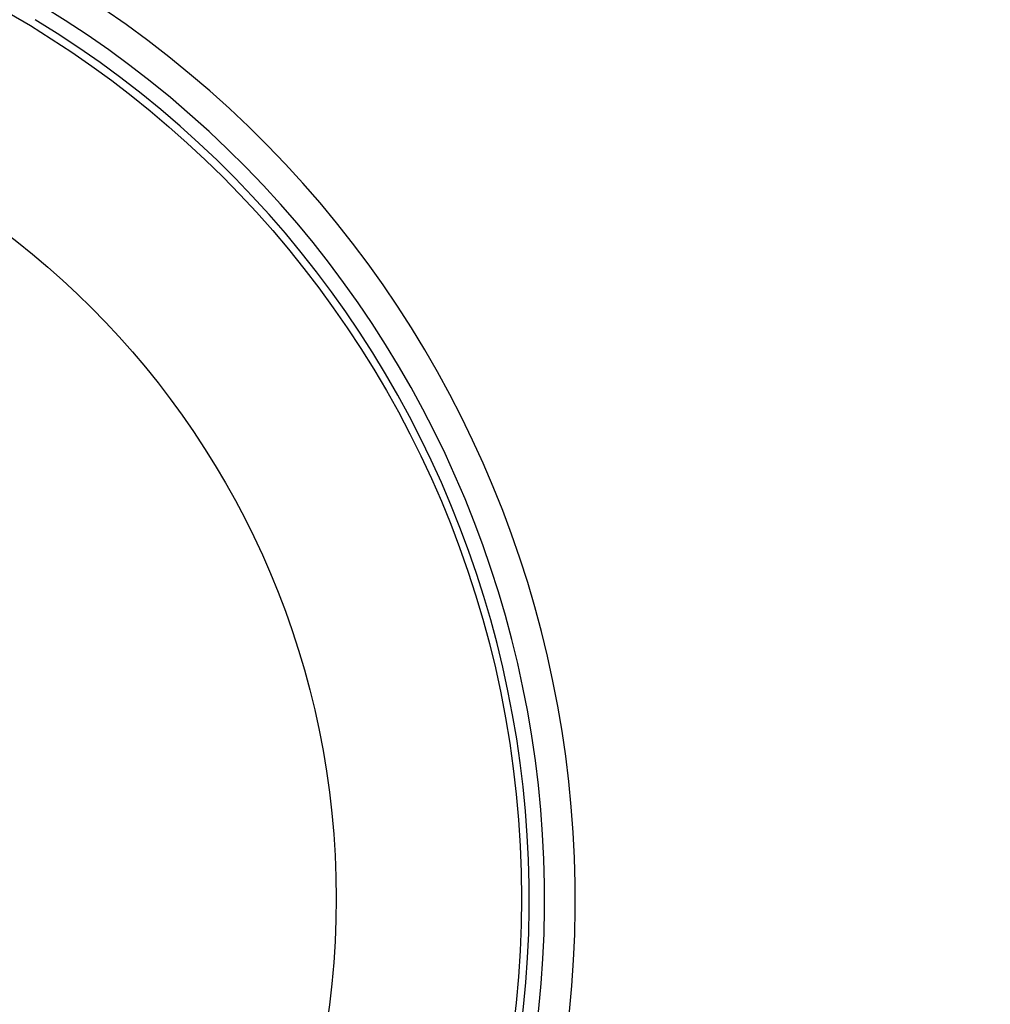
# Model space of a CAD drawing. Units: millimetres. Extents: x -5427 to 6079, y -4012 to 11100.
# Drawn here: x 2183 to 2246, y 2500 to 2564 of the extents above; entities that cross this region are included whole.
import ezdxf

# ---------------------------------------------------------------- set-up
doc = ezdxf.new("R2010")
doc.units = ezdxf.units.MM
doc.styles.add('SLDTEXTSTYLE0', font='TXT', dxfattribs={"width": 0.7})
doc.dimstyles.new('SLDDIMSTYLE0', dxfattribs={"dimtxt": 5, "dimasz": 3.302, "dimexe": 0, "dimexo": 0.0625, "dimgap": 1.25, "dimtad": 2, "dimdec": 0, "dimrnd": 1e-09, "dimzin": 12, "dimdsep": 46, "dimtxsty": 'SLDTEXTSTYLE0', "dimsah": 1, "dimcen": 0.09, "dimadec": 0, "dimazin": 3, "dimtfac": 1, "dimtofl": 0, "dimtmove": 0, "dimatfit": 3, "dimfxl": 0, "dimfrac": 2, "dimtolj": 1, "dimtzin": 12, "dimarcsym": 0})

# ---------------------------------------------------------------- blocks, each defined once
blk = doc.blocks.new('_D_1')
at = {"color": 7, "linetype": 'Continuous', "lineweight": 0}
for p, q in [((2149.348, 2621.95), (4637.937, 2621.95)), ((4636.937, 2621.95), (4636.937, -1539.504)), ((1405.579, -1539.504), (4637.937, -1539.504))]:
    blk.add_line(p, q, dxfattribs=at)
at = {"color": 7, "linetype": 'Continuous', "lineweight": 18}
for points in [[(4636.937, 2621.95), (4636.429, 2618.648), (4637.445, 2618.648)], [(4636.937, -1539.504), (4637.445, -1536.202), (4636.429, -1536.202)]]:
    blk.add_solid(points, dxfattribs=at)
at = {"color": 7, "linetype": 'Continuous', "lineweight": 18, "insert": (4630.492, 535.889), "char_height": 5, "attachment_point": 1, "rotation": 90, "style": 'SLDTEXTSTYLE0'}
blk.add_mtext('4161', dxfattribs=at)
blk = doc.blocks.new('_D_2')
at = {"color": 7, "linetype": 'Continuous', "lineweight": 0}
for p, q in [((2148.835, 4042.06), (6079.016, 4042.06)), ((6078.016, 4042.06), (6078.016, -3734.813)), ((1998.22, -3734.813), (6079.016, -3734.813))]:
    blk.add_line(p, q, dxfattribs=at)
at = {"color": 7, "linetype": 'Continuous', "lineweight": 18}
for points in [[(6078.016, 4042.06), (6077.508, 4038.758), (6078.524, 4038.758)], [(6078.016, -3734.813), (6078.524, -3731.511), (6077.508, -3731.511)]]:
    blk.add_solid(points, dxfattribs=at)
at = {"color": 7, "linetype": 'Continuous', "lineweight": 18, "insert": (6071.571, -566.102), "char_height": 5, "attachment_point": 1, "rotation": 90, "style": 'SLDTEXTSTYLE0'}
blk.add_mtext('7777', dxfattribs=at)

msp = doc.modelspace()

# ---------------------------------------------------------------- linework, layer by layer
at = {"color": 7, "linetype": 'Continuous', "lineweight": 25}
for radius in [66.5, 54.415]:
    msp.add_circle((2149.352, 2506.947), radius, dxfattribs=at)
for radius, start, end in [(115, 60.74783, 239.25279), (115, 345.19909, 59.25279), (70, 241.22786, 58.77214), (68, 241.26398, 58.73602), (67, 241.28285, 58.71715)]:
    msp.add_arc((2149.348, 2506.95), radius, start, end, dxfattribs=at)

# ---------------------------------------------------------------- dimensions: what is measured, and where the dimension line sits
at = {"color": 7, "linetype": 'Continuous', "lineweight": 18}
for base, p1, p2, picture, middle in [((6078.016, -3734.813), (2148.835, 4042.06), (1998.22, -3734.813), '_D_2', (6078.016, -559.699)), ((4636.937, -1539.504), (2149.348, 2621.95), (1405.579, -1539.504), '_D_1', (4636.937, 541.223))]:
    dim = msp.add_linear_dim(base=base, p1=p1, p2=p2, angle=90, dimstyle='SLDDIMSTYLE0', dxfattribs=at)
    dim.commit()
    dim.dimension.update_dxf_attribs({"geometry": picture, "text_midpoint": middle, "dimtype": 160})

doc.saveas('drawing.dxf')
